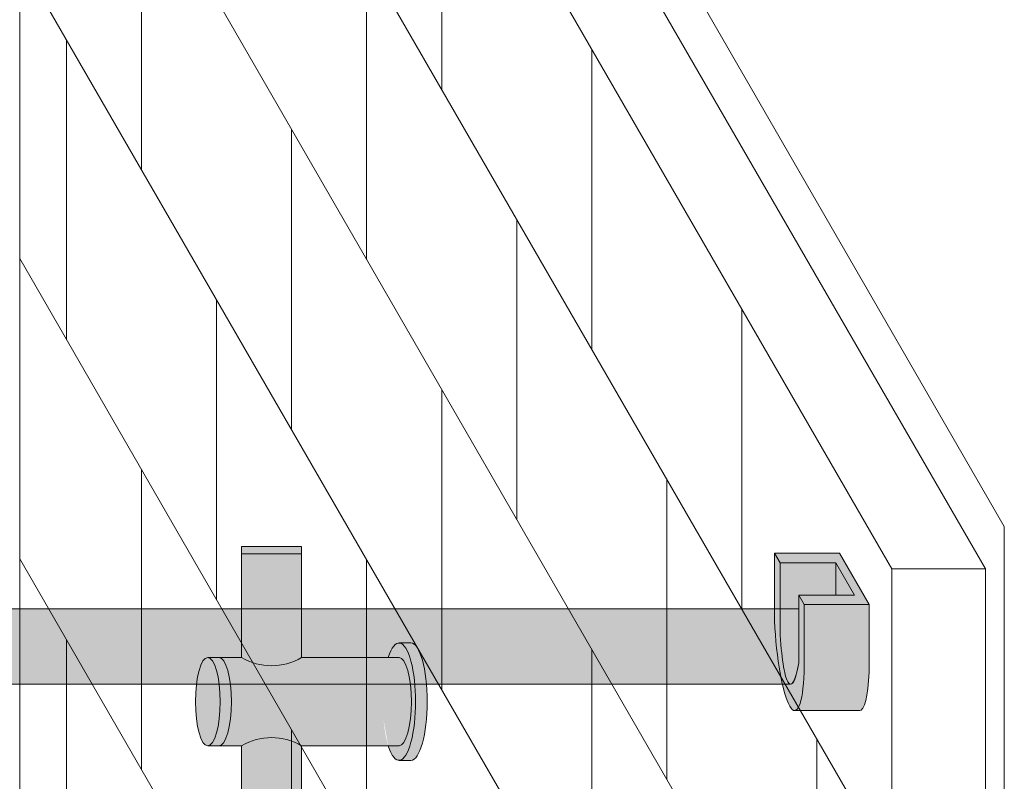
# Model space of a CAD drawing. Units: inches. Extents: x 2 to 891, y -14 to 408.
# Drawn here: x 365 to 378, y 254 to 264 of the extents above; entities that cross this region are included whole.
import ezdxf

# ---------------------------------------------------------------- set-up
doc = ezdxf.new("R2010")
doc.units = ezdxf.units.IN
doc.header["$LTSCALE"] = 0.375
doc.header["$MEASUREMENT"] = 0
doc.header["$PDMODE"] = 35
doc.header["$PDSIZE"] = -1.5
doc.layers.get('0').update_dxf_attribs({"lineweight": 13})
doc.layers.get('Defpoints').update_dxf_attribs({"lineweight": 13})
doc.layers.add('FILL1', color=254, linetype='Continuous', lineweight=13)
doc.layers.add('OBJECT', color=7, linetype='Continuous', lineweight=13)

# ---------------------------------------------------------------- blocks, each defined once
blk = doc.blocks.new('ACX ROD 35.5-ISO')
at = {"layer": 'FILL1', "lineweight": 0}
h = blk.add_hatch(color=256, dxfattribs=at)
edge = h.paths.add_edge_path()
edge.add_line((-0.1102903391403629, 1.000000000000114), (-0.1102903391405893, 0.2835892963228009))
edge.add_ellipse((-0.02244605683881673, 1.35585876052545), major_axis=(-0.02224071279713644, 1.355863098210097), ratio=0.1266807240268037, start_angle=142.1447701727053, end_angle=180.0685033930604)
edge.add_line((-1.762145984685048e-12, 1.70530256582424e-13), (77.72375463242575, 3.510317976265951e-12))
edge.add_ellipse((77.74620068926748, 1.355858760528719), major_axis=(0.01841453155945601, 1.356310687061654), ratio=0.1230063243181987, start_angle=178.6134733935257, end_angle=217.8562253281275)
edge.add_line((77.83404497156914, 0.2835892963257436), (77.83404497156869, 1.000000000003339))
edge.add_line((77.83404497156869, 1.000000000003325), (-0.1102903391404055, 1.000000000000099))
for p, q in [((-0.1102903391403629, 1.000000000000114), (77.83404497156869, 1.000000000003325)), ((77.83404497156869, 1.000000000003325), (77.83404497156914, 0.2835892963259425)), ((77.72375463242832, 3.495870259939693e-12), (0, 1.70530256582424e-13))]:
    blk.add_line(p, q)
blk.add_ellipse((77.74620068926748, 1.355858760528719), major_axis=(0.01841453155945599, 1.356310687061653), ratio=0.1230063243181987, start_param=3.117393199140313, end_param=3.802308427942489)
blk = doc.blocks.new('ACXSYM1001 ISO')
at = {"layer": 'FILL1'}
h = blk.add_hatch(color=256, dxfattribs=at)
edge = h.paths.add_edge_path()
edge.add_ellipse((-0.1562536046039895, 43.0000029474686), major_axis=(2.057527433826359e-15, -0.7822822708438589), ratio=0.2795258894038889, start_angle=359.9999999999999, end_angle=539.9999999999992)
edge.add_ellipse((-0.1562536046039895, 43.0000029474686), major_axis=(2.057527433826359e-15, -0.7822822708438589), ratio=0.2795258894038889, start_angle=539.9999999999992, end_angle=581.1972659743215)
edge.add_line((-0.3002801575147778, 43.58862837840022), (-0.1562536046039859, 43.58862837840023))
edge.add_ellipse((-0.1562536046039913, 43.0000029474686), major_axis=(1.548178985423311e-15, -0.5886254309316294), ratio=0.2795258894038889, start_angle=0, end_angle=180, ccw=False)
edge.add_line((-0.1562536046039868, 42.41137751653697), (-0.3002801575147808, 42.41137751653697))
edge.add_ellipse((-0.1562536046039895, 43.0000029474686), major_axis=(2.057527433826359e-15, -0.7822822708438589), ratio=0.2795258894038889, start_angle=318.8027340256784, end_angle=359.9999999999999)
edge = h.paths.add_edge_path()
edge.add_ellipse((-0.1562536046039913, 43.0000029474686), major_axis=(1.548178985423311e-15, -0.5886254309316294), ratio=0.2795258894038889, start_angle=0, end_angle=180)
edge.add_line((-0.1562536046039839, 43.58862837840022), (-1.077575080626856, 43.58862837840023))
edge.add_line((-1.077575080626856, 43.58862837840023), (-1.077575080626856, 43.5466389572259))
edge.add_arc((-1.140075080626969, 43.54663895722593), 0.06250000000011369, 270.0000000001563, 359.99999999997397, ccw=False)
edge.add_arc((-1.140075080626628, 43.42163895722604), 0.06249999999977262, 2.5977442419389263e-11, 90.00000000015632, ccw=False)
edge.add_line((-1.077575080626856, 43.42163895722607), (-1.077575080626856, 43.29663895722602))
edge.add_arc((-1.140075080626969, 43.29663895722604), 0.06250000000011369, 270.0000000001563, 359.99999999997397, ccw=False)
edge.add_arc((-1.140075080626628, 43.17163895722616), 0.06249999999977262, 2.5977442419389263e-11, 90.00000000015632, ccw=False)
edge.add_line((-1.077575080626856, 43.17163895722619), (-1.077575080626856, 43.04663895722613))
edge.add_arc((-1.140075080626969, 43.04663895722616), 0.06250000000011369, 270.0000000001563, 359.99999999997397, ccw=False)
edge.add_arc((-1.140075080626628, 42.92163895722627), 0.06249999999977262, 2.5977442419389263e-11, 90.00000000015632, ccw=False)
edge.add_line((-1.077575080626856, 42.9216389572263), (-1.077575080626856, 42.79663895722624))
edge.add_arc((-1.140075080626969, 42.79663895722627), 0.06250000000011369, 270.0000000001563, 359.99999999997397, ccw=False)
edge.add_arc((-1.140075080626628, 42.67163895722639), 0.06249999999977262, 2.5977442419389263e-11, 90.00000000015632, ccw=False)
edge.add_line((-1.077575080626856, 42.67163895722641), (-1.077575080626856, 42.54663895722636))
edge.add_arc((-1.140075080626969, 42.54663895722639), 0.06250000000011369, 270.0000000001563, 359.99999999997397, ccw=False)
edge.add_arc((-1.140075080626628, 42.4216389572265), 0.06249999999977262, 2.5977442419389263e-11, 90.00000000015632, ccw=False)
edge.add_line((-1.077575080626856, 42.42163895722653), (-1.077575080626856, 42.41137751653698))
edge.add_line((-1.077575080626856, 42.41137751653698), (-0.1562536046040031, 42.41137751653697))
edge = h.paths.add_edge_path()
edge.add_ellipse((-3.604603989515454e-06, 43.0000029474686), major_axis=(2.057527433826359e-15, -0.7822822708438589), ratio=0.2795258894038889, start_angle=0, end_angle=180)
edge.add_line((-3.604604013195229e-06, 43.78228521831245), (-0.1562536046039923, 43.78228521831246))
edge.add_ellipse((-0.1562536046039895, 43.0000029474686), major_axis=(2.057527433826359e-15, -0.7822822708438589), ratio=0.2795258894038889, start_angle=359.99999999999994, end_angle=540, ccw=False)
edge.add_line((-0.1562536046040038, 42.21772067662474), (-3.604603983298205e-06, 42.21772067662474))
h.paths.add_polyline_path([(-1.515075080626628, 40.98413895722715, -0.3436758862996572), (-1.575683152927682, 41.03137751653698), (-2.256253604603988, 41.03137751653698), (-2.256253604603987, 40.93137751653698), (-1.576811702356032, 40.93137751653697, -0.3690970550823461)])
h.paths.add_polyline_path([(-1.577575080626401, 41.17163895722704, -0.4142135623733614), (-1.515075080626572, 41.23413895722704, -0.4142135623728285), (-1.577575080626401, 41.29663895722693), (-1.577575080626401, 41.42163895722693, -0.4142135623733614), (-1.515075080626572, 41.48413895722693, -0.4142135623728285), (-1.577575080626401, 41.54663895722681), (-1.577575080626401, 41.67163895722681, -0.4142135623733614), (-1.515075080626572, 41.73413895722681, -0.4142135623728285), (-1.577575080626401, 41.7966389572267), (-1.577575080626401, 41.9216389572267, -0.4142135623733614), (-1.515075080626572, 41.9841389572267, -0.4142135623728285), (-1.577575080626401, 42.04663895722658), (-1.577575080626401, 42.17163895722658, -0.4142135623733614), (-1.515075080626572, 42.23413895722658, -0.4142135623728285), (-1.577575080626401, 42.29663895722647), (-1.577575080626401, 42.42163895722647, -0.1865065611288609), (-1.561332380065058, 42.46366885430769, 0.2350703940753952), (-2.256253604603987, 42.41137751653697), (-2.256253604603988, 41.03137751653698), (-1.575683152927711, 41.03137751653698, -0.06174758539234895), (-1.577575080626401, 41.04663895722704)])
edge = h.paths.add_edge_path()
edge.add_ellipse((-2.706253604603987, 43.0000029474686), major_axis=(1.548178985423311e-15, -0.5886254309316294), ratio=0.2795258894038889, start_angle=0, end_angle=179.9999999999999)
edge.add_ellipse((-2.706253604603987, 43.0000029474686), major_axis=(1.548178985423311e-15, -0.5886254309316294), ratio=0.2795258894038889, start_angle=179.9999999999999, end_angle=359.9999999999999)
edge = h.paths.add_edge_path()
edge.add_ellipse((-2.556253604603986, 43.0000029474686), major_axis=(1.548178985423311e-15, -0.5886254309316294), ratio=0.2795258894038889, start_angle=0, end_angle=180)
edge.add_line((-2.556253604603997, 43.58862837840023), (-2.706253604603975, 43.58862837840023))
edge.add_ellipse((-2.706253604603987, 43.0000029474686), major_axis=(1.548178985423311e-15, -0.5886254309316294), ratio=0.2795258894038889, start_angle=0, end_angle=179.9999999999999, ccw=False)
edge.add_line((-2.706253604603967, 42.41137751653697), (-2.556253604603987, 42.41137751653698))
edge = h.paths.add_edge_path()
edge.add_line((-1.577575080626401, 43.04663895722613), (-1.577575080626401, 43.17163895722613))
edge.add_arc((-1.515075080626515, 43.17163895722624), 0.06249999999988631, 90.00000000005213, 180.0000000001042, ccw=False)
edge.add_arc((-1.515075080626515, 43.29663895722602), 0.06249999999988633, 180, 269.9999999999479, ccw=False)
edge.add_line((-1.577575080626401, 43.29663895722602), (-1.577575080626401, 43.42163895722602))
edge.add_arc((-1.515075080626515, 43.42163895722613), 0.06249999999988631, 90.00000000005213, 180.0000000001042, ccw=False)
edge.add_arc((-1.515075080626629, 43.5466389572259), 0.06249999999988633, 194.7528066040111, 270.0000000000529, ccw=False)
edge.add_arc((-1.856253604604158, 44.26070037260477), 0.7821002272048913, 239.23997814117348, 291.0360442667646, ccw=False)
edge.add_line((-2.256253604603987, 43.58862837840023), (-2.556253604603973, 43.58862837840023))
edge.add_ellipse((-2.556253604603986, 43.0000029474686), major_axis=(1.548178985423311e-15, -0.5886254309316294), ratio=0.2795258894038889, start_angle=0, end_angle=180, ccw=False)
edge.add_line((-2.556253604603973, 42.41137751653697), (-2.256253604603987, 42.41137751653697))
edge.add_arc((-1.856253604604156, 41.73930552233243), 0.7821002272048914, 67.84652852047492, 120.7600218588266, ccw=False)
edge.add_arc((-1.515075080626729, 42.42163895722658), 0.0624999999998863, 89.99999999990638, 137.7413653225641, ccw=False)
edge.add_arc((-1.515075080626515, 42.54663895722636), 0.06249999999988633, 180, 269.999999999897, ccw=False)
edge.add_line((-1.577575080626401, 42.54663895722636), (-1.577575080626401, 42.67163895722636))
edge.add_arc((-1.515075080626515, 42.67163895722647), 0.06249999999988631, 90.00000000005213, 180.0000000001042, ccw=False)
edge.add_arc((-1.515075080626515, 42.79663895722624), 0.06249999999988633, 180, 269.9999999999479, ccw=False)
edge.add_line((-1.577575080626401, 42.79663895722624), (-1.577575080626401, 42.92163895722624))
edge.add_arc((-1.515075080626515, 42.92163895722636), 0.06249999999988631, 90.00000000005213, 180.0000000001042, ccw=False)
edge.add_arc((-1.515075080626515, 43.04663895722613), 0.06249999999988633, 180, 269.9999999999479, ccw=False)
h.paths.add_polyline_path([(-1.515075080626628, 50.73413895722271, -0.4142135623725954), (-1.577575080626401, 50.7966389572226), (-1.577575080626401, 50.9216389572226, -0.4142135623733614), (-1.515075080626572, 50.9841389572226, -0.4142135623728285), (-1.577575080626401, 51.04663895722249), (-1.577575080626401, 51.17163895722249, -0.4142135623733614), (-1.515075080626572, 51.23413895722249, -0.4142135623728285), (-1.577575080626401, 51.29663895722238), (-1.577575080626401, 51.42163895722238, -0.4142135623733614), (-1.515075080626572, 51.48413895722238, -0.4142135623728285), (-1.577575080626401, 51.54663895722226), (-1.577575080626401, 51.67163895722226, -0.4142135623733614), (-1.515075080626572, 51.73413895722226, -0.4142135623728285), (-1.577575080626401, 51.79663895722215), (-1.577575080626401, 51.92163895722215, -0.4142135623733614), (-1.515075080626572, 51.98413895722215, -0.4142135623728285), (-1.577575080626401, 52.04663895722204), (-1.577575080626401, 52.17163895722204, -0.4142135623733614), (-1.515075080626572, 52.23413895722204, -0.4142135623728285), (-1.577575080626401, 52.29663895722192), (-1.577575080626401, 52.42163895722192, -0.4142135623733614), (-1.515075080626572, 52.48413895722192, -0.4142135623728285), (-1.577575080626401, 52.54663895722181), (-1.577575080626401, 52.67163895722181, -0.4142135623733614), (-1.515075080626572, 52.73413895722181, -0.4142135623728285), (-1.577575080626401, 52.7966389572217), (-1.577575080626401, 52.9216389572217, -0.4142135623733614), (-1.515075080626572, 52.9841389572217, -0.4142135623728285), (-1.577575080626401, 53.04663895722158), (-1.577575080626401, 53.17163895722158, -0.4142135623733614), (-1.515075080626572, 53.23413895722158, -0.4142135623728285), (-1.577575080626401, 53.29663895722147), (-1.577575080626401, 53.42163895722147, -0.4142135623733614), (-1.515075080626572, 53.48413895722147, -0.4142135623728285), (-1.577575080626401, 53.54663895722135), (-1.577575080626401, 53.67163895722135, -0.4142135623733614), (-1.515075080626572, 53.73413895722135, -0.4142135623728285), (-1.577575080626401, 53.79663895722124), (-1.577575080626401, 53.92163895722124, -0.4142135623733614), (-1.515075080626572, 53.98413895722124, -0.4142135623728285), (-1.577575080626401, 54.04663895722113), (-1.577575080626401, 54.17163895722113, -0.4142135623733614), (-1.515075080626572, 54.23413895722113, -0.4142135623728285), (-1.577575080626401, 54.29663895722101), (-1.577575080626401, 54.42163895722101, -0.4142135623733614), (-1.515075080626572, 54.48413895722101, -0.4142135623728285), (-1.577575080626401, 54.5466389572209), (-1.577575080626401, 54.6716389572209, -0.4142135623733614), (-1.515075080626572, 54.7341389572209, -0.4142135623728285), (-1.577575080626401, 54.79663895722079), (-1.577575080626401, 54.92163895722079, -0.4142135623733614), (-1.515075080626572, 54.98413895722079, -0.4142135623728285), (-1.577575080626401, 55.04663895722067), (-1.577575080626401, 55.17163895722067, -0.4142135623733614), (-1.515075080626572, 55.23413895722067, -0.4142135623728285), (-1.577575080626401, 55.29663895722056), (-1.577575080626401, 55.42163895722056, -0.4142135623733614), (-1.515075080626572, 55.48413895722056, -0.4142135623728285), (-1.577575080626401, 55.54663895722044), (-1.577575080626401, 55.67163895722044, -0.4142135623733614), (-1.515075080626572, 55.73413895722044, -0.4142135623728285), (-1.577575080626401, 55.79663895722033), (-1.577575080626401, 55.92163895722033, -0.4142135623733614), (-1.515075080626572, 55.98413895722033, -0.4142135623728285), (-1.577575080626401, 56.04663895722022), (-1.577575080626401, 56.17163895722022, -0.4142135623733614), (-1.515075080626572, 56.23413895722022, -0.4142135623728285), (-1.577575080626401, 56.2966389572201), (-1.577575080626401, 56.4216389572201, -0.4142135623733614), (-1.515075080626572, 56.4841389572201, -0.4142135623728285), (-1.577575080626401, 56.54663895721999), (-1.577575080626401, 56.67163895721999, -0.4142135623733614), (-1.515075080626572, 56.73413895721999, -0.4142135623728285), (-1.577575080626401, 56.79663895721988), (-1.577575080626401, 56.92163895721988, -0.4142135623733614), (-1.515075080626572, 56.98413895721988, -0.4142135623728285), (-1.577575080626401, 57.04663895721976), (-1.577575080626401, 57.17163895721976, -0.4142135623733614), (-1.515075080626572, 57.23413895721976, -0.4142135623728285), (-1.577575080626401, 57.29663895721965), (-1.577575080626401, 57.42163895721965, -0.4142135623733614), (-1.515075080626572, 57.48413895721965, -0.4142135623728285), (-1.577575080626401, 57.54663895721954), (-1.577575080626401, 57.6192518199594, 0.05940806982339353), (-1.672575080626628, 57.57839192985034), (-1.672575080626628, 57.43325330665302, -0.1225301459053211), (-1.890491593086522, 57.65913895721945), (-2.256253604604008, 58.29265734464633), (-2.256253604603987, 43.58862837840023, 0.2291887004457892), (-1.577575080626401, 43.52993430492817), (-1.577575080626401, 43.6716389572259, -0.4142135623733614), (-1.515075080626572, 43.7341389572259, -0.4142135623728285), (-1.577575080626401, 43.79663895722579), (-1.577575080626401, 43.92163895722579, -0.4142135623733614), (-1.515075080626572, 43.98413895722579, -0.4142135623728285), (-1.577575080626401, 44.04663895722567), (-1.577575080626401, 44.17163895722567, -0.4142135623733614), (-1.515075080626572, 44.23413895722567, -0.4142135623728285), (-1.577575080626401, 44.29663895722556), (-1.577575080626401, 44.42163895722556, -0.4142135623733614), (-1.515075080626572, 44.48413895722556, -0.4142135623728285), (-1.577575080626401, 44.54663895722545), (-1.577575080626401, 44.67163895722545, -0.4142135623733614), (-1.515075080626572, 44.73413895722545, -0.4142135623728285), (-1.577575080626401, 44.79663895722533), (-1.577575080626401, 44.92163895722533, -0.4142135623733614), (-1.515075080626572, 44.98413895722533, -0.4142135623728285), (-1.577575080626401, 45.04663895722522), (-1.577575080626401, 45.17163895722522, -0.4142135623733614), (-1.515075080626572, 45.23413895722522, -0.4142135623728285), (-1.577575080626401, 45.29663895722511), (-1.577575080626401, 45.42163895722511, -0.4142135623733614), (-1.515075080626572, 45.48413895722511, -0.4142135623728285), (-1.577575080626401, 45.54663895722499), (-1.577575080626401, 45.67163895722499, -0.4142135623733614), (-1.515075080626572, 45.73413895722499, -0.4142135623728285), (-1.577575080626401, 45.79663895722488), (-1.577575080626401, 45.92163895722488, -0.4142135623733614), (-1.515075080626572, 45.98413895722488, -0.4142135623728285), (-1.577575080626401, 46.04663895722476), (-1.577575080626401, 46.17163895722476, -0.4142135623733614), (-1.515075080626572, 46.23413895722476, -0.4142135623728285), (-1.577575080626401, 46.29663895722465), (-1.577575080626401, 46.42163895722465, -0.4142135623733614), (-1.515075080626572, 46.48413895722465, -0.4142135623728285), (-1.577575080626401, 46.54663895722454), (-1.577575080626401, 46.67163895722454, -0.4142135623733614), (-1.515075080626572, 46.73413895722454, -0.4142135623728285), (-1.577575080626401, 46.79663895722442), (-1.577575080626401, 46.92163895722442, -0.4142135623733614), (-1.515075080626572, 46.98413895722442, -0.4142135623728285), (-1.577575080626401, 47.04663895722431), (-1.577575080626401, 47.17163895722431, -0.4142135623733614), (-1.515075080626572, 47.23413895722431, -0.4142135623728285), (-1.577575080626401, 47.2966389572242), (-1.577575080626401, 47.4216389572242, -0.4142135623733614), (-1.515075080626572, 47.4841389572242, -0.4142135623728285), (-1.577575080626401, 47.54663895722408), (-1.577575080626401, 47.67163895722408, -0.4142135623733614), (-1.515075080626572, 47.73413895722408, -0.4142135623728285), (-1.577575080626401, 47.79663895722397), (-1.577575080626401, 47.92163895722397, -0.4142135623733614), (-1.515075080626572, 47.98413895722397, -0.4142135623728285), (-1.577575080626401, 48.04663895722386), (-1.577575080626401, 48.17163895722386, -0.4142135623733614), (-1.515075080626572, 48.23413895722386, -0.4142135623728285), (-1.577575080626401, 48.29663895722374), (-1.577575080626401, 48.42163895722374, -0.4142135623733614), (-1.515075080626572, 48.48413895722374, -0.4142135623728285), (-1.577575080626401, 48.54663895722363), (-1.577575080626401, 48.67163895722363, -0.4142135623733614), (-1.515075080626572, 48.73413895722363, -0.4142135623728285), (-1.577575080626401, 48.79663895722351), (-1.577575080626401, 48.92163895722351, -0.4142135623733614), (-1.515075080626572, 48.98413895722351, -0.4142135623728285), (-1.577575080626401, 49.0466389572234), (-1.577575080626401, 49.1716389572234, -0.4142135623733614), (-1.515075080626572, 49.2341389572234, -0.4142135623728285), (-1.577575080626401, 49.29663895722329), (-1.577575080626401, 49.42163895722329, -0.4142135623733614), (-1.515075080626572, 49.48413895722329, -0.4142135623728285), (-1.577575080626401, 49.54663895722317), (-1.577575080626401, 49.67163895722317, -0.4142135623733614), (-1.515075080626572, 49.73413895722317, -0.4142135623728285), (-1.577575080626401, 49.79663895722306), (-1.577575080626401, 49.92163895722306, -0.4142135623733614), (-1.515075080626572, 49.98413895722306, -0.4142135623728285), (-1.577575080626401, 50.04663895722295), (-1.577575080626401, 50.17163895722295, -0.4142135623733614), (-1.515075080626572, 50.23413895722295, -0.4142135623728285), (-1.577575080626401, 50.29663895722283), (-1.577575080626401, 50.42163895722283, -0.4142135623733614), (-1.515075080626572, 50.48413895722283, -0.4142135623728285), (-1.577575080626401, 50.54663895722272), (-1.577575080626401, 50.67163895722272, -0.4142135623730618)])
h.paths.add_polyline_path([(-0.9825750806266283, 58.53502460778588), (-0.9825750806266287, 57.43325330665302, 0.5536539201672663)])
edge = h.paths.add_edge_path()
edge.add_line((-0.9825750806266283, 58.53502460778588), (-1.041294577040631, 58.6367297589698))
edge.add_ellipse((-1.432701634754282, 58.71710914075962), major_axis=(-0.4095120590852526, 0.02299490149120434), ratio=0.5329875653828079, start_angle=164.5302877054035, end_angle=207.3390431815905)
edge.add_ellipse((-1.432701634754282, 58.71710914075962), major_axis=(-0.420280991040271, 0.0019046887257729), ratio=0.4051410717308518, start_angle=208.5911171265289, end_angle=222.2267259898803)
edge.add_arc((-10.97549615086114, 57.79792122976193), 9.908439553263221, 0.5106068524829084, 5.979640259197026, ccw=False)
edge.add_line((-1.067450057434499, 57.88622180282967), (-1.077575080626856, 57.79663895721942))
edge.add_arc((-1.140075080626969, 57.79663895721945), 0.06250000000011369, 270.0000000001563, 359.99999999997397, ccw=False)
edge.add_arc((-1.140075080626628, 57.67163895721956), 0.06249999999977262, 2.5977442419389263e-11, 90.00000000015632, ccw=False)
edge.add_line((-1.077575080626856, 57.67163895721959), (-1.077575080626856, 57.58464310197809))
edge.add_arc((-1.354251501647954, 57.34452103824471), 0.3663447112223964, 31.320931009967296, 40.954074782918724, ccw=False)
edge.add_line((-1.041294577040629, 57.53495845783694), (-0.9825750806266288, 57.43325330665304))
edge.add_line((-0.9825750806266288, 57.43325330665304), (-0.9825750806266283, 58.53502460778588))
edge = h.paths.add_edge_path()
edge.add_arc((-1.640075080626568, 58.52540483458463), 0.6500000000000019, 30.00000000000805, 38.59358331265985)
edge.add_arc((-10.97549615086116, 57.79792122976209), 9.90843955326322, 5.979640259196117, 6.5656604268257865, ccw=False)
edge.add_ellipse((-1.432701634754282, 58.71710914075962), major_axis=(-0.420280991040271, 0.0019046887257729), ratio=0.4051410717308518, start_angle=208.5911171265289, end_angle=222.2267259898803, ccw=False)
edge.add_ellipse((-1.432701634754282, 58.71710914075962), major_axis=(-0.4095120590852526, 0.02299490149120434), ratio=0.5329875653828079, start_angle=164.5302877054035, end_angle=207.3390431815905, ccw=False)
edge.add_line((-1.041294577040634, 58.63672975896979), (-0.9825750806266271, 58.53502460778588))
edge.add_arc((-1.32757508062663, 57.98413895721945), 0.6499999999999975, 29.99999999999892, 57.94255660378599, ccw=False)
edge.add_line((-0.7646585681667402, 58.30913895721944), (-1.077158568166726, 58.85040483458471))
edge = h.paths.add_edge_path()
edge.add_ellipse((-1.432701634754282, 58.71710914075962), major_axis=(-0.420280991040271, 0.0019046887257729), ratio=0.4051410717308518, start_angle=306.92397342878553, end_angle=410.0763599843474, ccw=False)
edge.add_arc((-10.97549615086116, 57.79792122976201), 9.350796431797162, 6.487135436058163, 8.435949464178533)
edge.add_arc((-1.640075080626619, 58.5254048345847), 0.6499999999999986, 97.58480326027079, 209.9999999999996)
edge.add_line((-2.202991593086506, 58.2004048345847), (-1.890491593086523, 57.65913895721945))
edge.add_arc((-1.327575080626638, 57.98413895721944), 0.6499999999999979, 122.05744339621279, 209.9999999999997, ccw=False)
edge.add_line((-1.67257508062663, 58.53502460778588), (-1.703015522169626, 58.58774899914317))
edge = h.paths.add_edge_path()
edge.add_ellipse((-1.432701634754282, 58.71710914075962), major_axis=(-0.420280991040271, 0.0019046887257729), ratio=0.4051410717308518, start_angle=306.9239734287855, end_angle=410.0763599843474)
edge.add_line((-1.703015522169623, 58.58774899914318), (-1.672575080626628, 58.53502460778587))
edge.add_line((-1.672575080626628, 58.53502460778587), (-1.672575080626628, 57.57839192985034))
edge.add_arc((-1.453736057774062, 57.20045547872574), 0.4367224278780759, 106.47306722816529, 120.07241013194539, ccw=False)
edge.add_line((-1.577575080626401, 57.6192518199594), (-1.577575080626401, 57.67163895721954))
edge.add_arc((-1.515075080626515, 57.67163895721965), 0.06249999999988631, 90.00000000005213, 180.0000000001042, ccw=False)
edge.add_arc((-1.515075080626628, 57.79663895721942), 0.06249999999988633, 180, 270.0000000000521, ccw=False)
edge.add_line((-1.577575080626515, 57.79663895721942), (-1.625208003468837, 57.89541722786084))
edge.add_arc((-10.97549615086115, 57.79792122976198), 9.35079643179716, 0.5974047738893864, 6.48713543605834)
h.paths.add_polyline_path([(-1.672575080626628, 58.53502460778588, 0.5536539201672658), (-1.672575080626628, 57.43325330665302)])
h.paths.add_polyline_path([(-1.760956953152571, 59.38841212341796, -0.1662606173095007), (-2.256253604604009, 59.49261283491423), (-2.256253604604009, 59.80502019196688, 0.4631335347233728), (-2.590491593086509, 58.87157452251765), (-2.202991593086507, 58.2004048345847, -0.5340354893146482), (-1.725870844182858, 59.16971771429129, 0.005921923508684469)])
h.paths.add_polyline_path([(-2.256253604604009, 61.17611650659983), (-2.256253604604009, 59.49261283491423, 0.1662606173095014), (-1.76095695315257, 59.38841212341795, 0.04971860678681897)])
h.paths.add_polyline_path([(-2.256253604604009, 60.1923517160422, 0.5627310942029502), (-2.790491593086509, 59.21798468403144), (-2.590491593086509, 58.87157452251765, -0.4631335347233728), (-2.256253604604009, 59.80502019196688)])
h.paths.add_polyline_path([(-1.456253604603988, 66.03637751653676, 0.2750705825011218), (-2.256253604604018, 66.03637751653696), (-2.25625360460401, 62.50451063188856, -0.05349203303745456), (-1.456253604603988, 60.54768407884524)])
edge = h.paths.add_edge_path()
edge.add_ellipse((-2.706253604603987, 66.6250029474686), major_axis=(1.548178985423311e-15, -0.5886254309316294), ratio=0.2795258894038889, start_angle=0, end_angle=179.9999999999999)
edge.add_ellipse((-2.706253604603987, 66.6250029474686), major_axis=(1.548178985423311e-15, -0.5886254309316294), ratio=0.2795258894038889, start_angle=179.9999999999999, end_angle=359.9999999999999)
edge = h.paths.add_edge_path()
edge.add_ellipse((-2.556253604603986, 66.6250029474686), major_axis=(1.548178985423311e-15, -0.5886254309316294), ratio=0.2795258894038889, start_angle=0, end_angle=180)
edge.add_line((-2.556253604603984, 67.21362837840023), (-2.706253604603976, 67.21362837840022))
edge.add_ellipse((-2.706253604603987, 66.6250029474686), major_axis=(1.548178985423311e-15, -0.5886254309316294), ratio=0.2795258894038889, start_angle=0, end_angle=179.9999999999999, ccw=False)
edge.add_line((-2.706253604603985, 66.03637751653697), (-2.556253604604001, 66.03637751653697))
edge = h.paths.add_edge_path()
edge.add_ellipse((-0.1562536046039913, 66.6250029474686), major_axis=(1.548178985423311e-15, -0.5886254309316294), ratio=0.2795258894038889, start_angle=0, end_angle=180)
edge.add_line((-0.1562536046040111, 67.21362837840023), (-1.456253604604338, 67.21362837840023))
edge.add_arc((-1.856253604604163, 67.88570037260479), 0.7821002272048913, 239.2399781411743, 300.76002185882567, ccw=False)
edge.add_line((-2.256253604603987, 67.21362837840023), (-2.556253604604011, 67.21362837840023))
edge.add_ellipse((-2.556253604603986, 66.6250029474686), major_axis=(1.548178985423311e-15, -0.5886254309316294), ratio=0.2795258894038889, start_angle=0, end_angle=180, ccw=False)
edge.add_line((-2.556253604603956, 66.03637751653697), (-2.256253604603987, 66.03637751653697))
edge.add_arc((-1.856253604604163, 65.36430552233242), 0.7821002272048913, 59.23997814117428, 120.7600218588257, ccw=False)
edge.add_line((-1.456253604604338, 66.03637751653697), (-0.156253604603992, 66.03637751653699))
edge = h.paths.add_edge_path()
edge.add_ellipse((-3.604603989515454e-06, 66.6250029474686), major_axis=(2.057527433826359e-15, -0.7822822708438589), ratio=0.2795258894038889, start_angle=0, end_angle=180)
edge.add_line((-3.604603983295405e-06, 67.40728521831247), (-0.1562536046039995, 67.40728521831247))
edge.add_ellipse((-0.1562536046039895, 66.6250029474686), major_axis=(2.057527433826359e-15, -0.7822822708438589), ratio=0.2795258894038889, start_angle=359.99999999999994, end_angle=540, ccw=False)
edge.add_line((-0.1562536046039402, 65.84272067662474), (-3.604603983298205e-06, 65.84272067662474))
edge = h.paths.add_edge_path()
edge.add_ellipse((-0.1562536046039895, 66.6250029474686), major_axis=(2.057527433826359e-15, -0.7822822708438589), ratio=0.2795258894038889, start_angle=359.9999999999999, end_angle=540)
edge.add_ellipse((-0.1562536046039895, 66.6250029474686), major_axis=(2.057527433826359e-15, -0.7822822708438589), ratio=0.2795258894038889, start_angle=540, end_angle=581.1972659743215)
edge.add_line((-0.3002801575147807, 67.21362837840023), (-0.1562536046039694, 67.21362837840023))
edge.add_ellipse((-0.1562536046039913, 66.6250029474686), major_axis=(1.548178985423311e-15, -0.5886254309316294), ratio=0.2795258894038889, start_angle=0, end_angle=180, ccw=False)
edge.add_line((-0.1562536046040302, 66.03637751653699), (-0.3002801575147837, 66.03637751653699))
edge.add_ellipse((-0.1562536046039895, 66.6250029474686), major_axis=(2.057527433826359e-15, -0.7822822708438589), ratio=0.2795258894038889, start_angle=318.8027340256784, end_angle=359.9999999999999)
h.paths.add_polyline_path([(-1.45625360460399, 68.59362837840025), (-2.256253604603987, 68.59362837840021), (-2.256253604603987, 67.21362837840023, 0.2750705825011097), (-1.456253604603988, 67.21362837840044)])
h.paths.add_polyline_path([(-1.45625360460399, 68.69362837840023), (-2.256253604603987, 68.69362837840023), (-2.256253604603987, 68.59362837840023), (-1.45625360460399, 68.59362837840024)])
at = {"layer": 'OBJECT'}
for p, q in [((-2.256253604603987, 67.21362837840023), (-2.256253604603987, 68.69362837840023)), ((-1.45625360460399, 68.69362837840023), (-2.256253604603987, 68.69362837840023)), ((-1.456253604603988, 67.21362837840044), (-1.45625360460399, 68.69362837840023)), ((-1.45625360460399, 68.59362837840024), (-2.256253604603987, 68.59362837840023)), ((-0.1562536046039895, 67.40728521831247), (-3.60460399129181e-06, 67.40728521831247)), ((-2.256253604603987, 67.21362837840023), (-2.706253604603988, 67.21362837840023)), ((-0.1562536046039895, 67.21362837840023), (-1.456253604604338, 67.21362837840023)), ((-2.256253604603987, 66.03637751653697), (-2.706253604603988, 66.03637751653697)), ((-2.256253604604018, 66.03637751653696), (-2.25625360460401, 62.50451063188856)), ((-1.456253604603988, 66.03637751653676), (-1.456253604603988, 60.54768407884524)), ((-0.1562536046039895, 66.03637751653697), (-1.456253604604338, 66.03637751653697)), ((-0.1562536046039895, 65.84272067662474), (-3.60460399129181e-06, 65.84272067662474))]:
    blk.add_line(p, q, dxfattribs=at)
for centre, start, end in [((-1.856253604604163, 67.88570037260479), 239.2399781411739, 300.7600218588557), ((-1.856253604604163, 65.36430552233242), 59.23997814114409, 120.7600218588261)]:
    blk.add_arc(centre, 0.7821002272048913, start, end, dxfattribs=at)
for centre, major_axis, start_param, end_param in [((-0.1562536046039895, 66.6250029474686), (2.057527433826359e-15, -0.7822822708438589), 5.564157373107846, 10.14380589484112), ((-3.604603989515454e-06, 66.6250029474686), (2.057527433826359e-15, -0.7822822708438589), 0, 3.141592653589793), ((-2.556253604603986, 66.6250029474686), (1.548178985423311e-15, -0.5886254309316294), 0, 3.141592653589793), ((-0.1562536046039913, 66.6250029474686), (1.548178985423311e-15, -0.5886254309316294), 0, 3.141592653589793)]:
    blk.add_ellipse(centre, major_axis=major_axis, ratio=0.2795258894038889, start_param=start_param, end_param=end_param, dxfattribs=at)
blk.add_ellipse((-2.706253604603987, 66.6250029474686), major_axis=(1.548178985423311e-15, -0.5886254309316294), ratio=0.2795258894038889, dxfattribs=at)
blk = doc.blocks.new('*U67')
at = {"layer": 'FILL1', "lineweight": 0, "true_color": 0xffffff}
for points in [[(-0.6974999999999341, 0.2081054382793468), (-1.562500000000057, 0.20810543827929), (-1.490000000000236, 0.08253175473089414), (-0.7450000000000045, 0.08253175473078045), (-0.4950000000000045, -0.3504809471615999), (-1.24000000000018, -0.3504809471614863), (-1.167500000000018, -0.4760546307103368), (-0.3025000000000091, -0.4760546307103368)], [(-0.7450000000001182, 0.08253175473066676), (-0.7450000000001751, -0.3504809471615999), (-0.4949999999999477, -0.3504809471616568)]]:
    blk.add_hatch(color=7, dxfattribs=at).paths.add_polyline_path(points)
h = blk.add_hatch(color=7, dxfattribs=at)
edge = h.paths.add_edge_path()
edge.add_line((-1.167500000000075, -0.4760546307105642), (-1.240000000000009, -0.3504809471614863))
edge.add_line((-1.240000000000009, -0.3504809471614863), (-1.239999999999782, -1.252480947161359))
edge.add_ellipse((-1.327844282301385, -0.1802114829591801), major_axis=(0.02244605683905071, 1.355858760525453), ratio=0.1268726989666666, start_angle=118.25051456395181, end_angle=217.8562781606394, ccw=False)
edge.add_line((-1.490000000000009, -0.819468245270059), (-1.490000000000066, 0.0825317547307236))
edge.add_line((-1.490000000000066, 0.0825317547307236), (-1.562500000000057, 0.2081054382794036))
edge.add_line((-1.562500000000057, 0.2081054382794036), (-1.562500000000057, -0.6938945617200716))
edge.add_ellipse((-1.366095744806898, -0.8261874558205591), major_axis=(-0.07376406136943538, 1.062350474339982), ratio=0.1770470960150022, start_angle=82.14270174158997, end_angle=179.9999999998991)
edge.add_ellipse((-1.366095744806898, -0.8261874558205591), major_axis=(-0.07376406136943538, 1.062350474339982), ratio=0.1770470960150022, start_angle=179.9999999998991, end_angle=238.0011071147801)
edge.add_line((-1.167500000000075, -1.378054630708903), (-1.167500000000075, -0.4760546307105642))
h = blk.add_hatch(color=7, dxfattribs=at)
edge = h.paths.add_edge_path()
edge.add_line((-0.7450000000001182, 0.08253175473078045), (-1.490000000000123, 0.08253175473078045))
edge.add_line((-1.490000000000123, 0.08253175473078045), (-1.490000000000009, -0.8194682452690358))
edge.add_ellipse((-1.327844282301385, -0.1802114829591801), major_axis=(0.02244605683905071, 1.355858760525453), ratio=0.1268726989666666, start_angle=118.2505145639518, end_angle=217.8562781606394)
edge.add_line((-1.239999999999611, -1.252480947161018), (-1.240000000000066, -0.3504809471614863))
edge.add_line((-1.240000000000066, -0.3504809471614863), (-0.7450000000001182, -0.3504809471615999))
edge.add_line((-0.7450000000001182, -0.3504809471615999), (-0.7450000000001182, 0.08253175473078045))
h = blk.add_hatch(color=7, dxfattribs=at)
edge = h.paths.add_edge_path()
edge.add_line((-0.3025000000000659, -0.4760546307103368), (-1.167500000000018, -0.4760546307103368))
edge.add_line((-1.167500000000018, -0.4760546307103368), (-1.167500000000018, -1.378054630708334))
edge.add_ellipse((-1.366095744806898, -0.8261874558205591), major_axis=(-0.07376406136943538, 1.062350474339982), ratio=0.1770470960150022, start_angle=179.9999999998991, end_angle=238.0011071147801, ccw=False)
edge.add_line((-1.292331683437737, -1.88853793016051), (-0.4273316834378988, -1.888537930160624))
edge.add_ellipse((-0.5010957448068893, -0.8261874558205591), major_axis=(-0.07376406136943538, 1.062350474339982), ratio=0.1770470960150022, start_angle=179.9999999998991, end_angle=238.0011071147801)
edge.add_line((-0.3025000000000091, -1.378054630709357), (-0.3025000000000659, -0.4760546307103368))
for p, q in [((-1.5625, 0.20810543827929), (-1.490000000000236, 0.08253175473083729)), ((-1.562500000000057, -0.6938945617207537), (-1.562500000000057, 0.20810543827929)), ((-1.562500000000057, 0.20810543827929), (-0.6975000000000477, 0.20810543827929)), ((-0.3025000000000659, -0.4760546307103368), (-0.6974999999999909, 0.20810543827929)), ((-1.490000000000123, 0.08253175473083729), (-1.489999999999952, -0.8194682452695474)), ((-1.490000000000123, 0.08253175473083729), (-0.7450000000000614, 0.08253175473078045)), ((-0.7450000000000614, 0.08253175473078045), (-0.4949999999999477, -0.3504809471616568)), ((-0.7450000000000614, 0.08253175473078045), (-0.7450000000001182, -0.3504809471615999)), ((-1.239999999999668, -1.252480947162155), (-1.240000000000123, -0.3504809471615431)), ((-1.240000000000123, -0.3504809471614863), (-0.4949999999999477, -0.3504809471616568)), ((-1.240000000000123, -0.3504809471614294), (-1.167500000000075, -0.4760546307103368)), ((-1.167500000000075, -1.378054630709016), (-1.167500000000075, -0.4760546307103368)), ((-1.167500000000075, -0.4760546307103368), (-0.3025000000000659, -0.4760546307103368)), ((-0.3025000000000659, -0.4760546307103368), (-0.3025000000000659, -1.378054630709016)), ((-1.292331683437453, -1.888537930160567), (-0.4273316834374441, -1.888537930160567))]:
    blk.add_line(p, q)
for centre, major_axis, ratio, start_param, end_param in [((-1.366095744806898, -0.8261874558205591), (-0.07376406136943538, 1.062350474339982), 0.1770470960150022, 1.433660601874426, 4.153902942544615), ((-1.327844282301385, -0.1802114829591801), (0.02244605683905069, 1.355858760525451), 0.1268726989666666, 2.063860821318466, 3.802309350043774), ((-0.5010957448068893, -0.8261874558205591), (-0.07376406136943538, 1.062350474339982), 0.1770470960150022, 3.117007443051793, 4.153902942544615)]:
    blk.add_ellipse(centre, major_axis=major_axis, ratio=ratio, start_param=start_param, end_param=end_param)
at = {"layer": 'Defpoints'}
for p in [(-0.5, -0.460012526376147), (-1.240000000000009, -0.5360702434846303), (-1.350290339140429, -1.53607024348463)]:
    blk.add_point(p, dxfattribs=at)
blk = doc.blocks.new('A$C3F7B63CA')
for p, q in [((28.37500000000108, 50.14230484541315), (40.37499986650602, 29.35769538580728)), ((29.62500000000102, 50.14230484541326), (41.62500000000097, 29.35769515458712)), ((30.18750000000117, 50.16802626615559), (41.87500000000097, 29.9246824526944)), ((28.75000000000085, 49.49278579257486), (28.75000000000074, -26.00721420742505)), ((28.75000000000088, 45.49278579257498), (40.37499986650602, 25.35769538580693)), ((28.75000000000085, 41.49278579257495), (40.37499986650602, 21.35769538580693)), ((34.37499986650607, 35.7500002312202), (34.37499986650607, 39.75000023122017)), ((30.37499986650602, 34.67820346149544), (30.37499986650607, 38.67820346149533)), ((28.75000000000085, 37.49278579257495), (40.37499986650602, 17.35769538580693)), ((33.37499986650607, 37.48205103878881), (33.37499986650607, 33.48205103878881)), ((29.37499986650607, 36.41025426906428), (29.37499986650607, 32.41025426906428)), ((36.37499986650596, 32.28589861608241), (36.37499986650607, 36.28589861608241)), ((32.37499986650607, 31.21410184635776), (32.37499986650607, 35.21410184635765)), ((35.37499986650607, 34.01794942365125), (35.37499986650607, 30.01794942365136)), ((28.75000000000085, 33.49278579257506), (40.37499986650602, 13.35769538580693)), ((31.37499986650607, 32.94615265392649), (31.37499986650607, 28.9461526539266)), ((38.37499986650607, 28.82179700094473), (38.37499986650607, 32.82179700094473)), ((34.37499986650607, 27.7500002312202), (34.37499986650607, 31.7500002312202)), ((30.37499986650602, 26.67820346149544), (30.37499986650607, 30.67820346149544)), ((37.37499986650607, 30.55384780851357), (37.37499986650607, 26.55384780851357)), ((41.87500000000097, 29.92468245269485), (41.87500000000097, -45.32531731608513)), ((28.75000000000085, 29.49278579257499), (40.37499986650602, 9.35769538580702)), ((33.37499986650607, 29.48205103878892), (33.37499986650607, 25.48205103878892)), ((41.62500000000097, 29.35769538580705), (40.37499986650607, 29.35769538580705)), ((40.37499986650607, 29.35769538580705), (40.37499986650607, -46.14230461419298)), ((41.62500000000097, 29.35769538580705), (41.62500000000097, -46.14230461419298)), ((29.37499986650607, 28.41025426906428), (29.37499986650607, 24.41025426906428)), ((36.37499986650596, 24.28589861608241), (36.37499986650607, 28.28589861608241)), ((32.37499986650607, 23.21410184635776), (32.37499986650607, 27.21410184635776)), ((39.37499986650607, 27.08974619337589), (39.37499986650607, 23.08974619337589))]:
    blk.add_line(p, q)

msp = doc.modelspace()

# ---------------------------------------------------------------- block references
at = {"layer": 'OBJECT'}
for name, p in [('A$C3F7B63CA', (335.833693452469, 227.6906183389018)), ('ACXSYM1001 ISO', (369.7973468037961, 188.6530916339278)), ('*U67', (376.2086933189752, 257.0483137247088))]:
    msp.add_blockref(name, p, dxfattribs=at)
at = {"layer": 'OBJECT', "xscale": 1.004184096199225, "yscale": 1.004184096199225, "zscale": 1.004184096199225}
msp.add_blockref('ACX ROD 35.5-ISO', (296.8089832156707, 255.5122434812244), dxfattribs=at)

doc.saveas('drawing.dxf')
